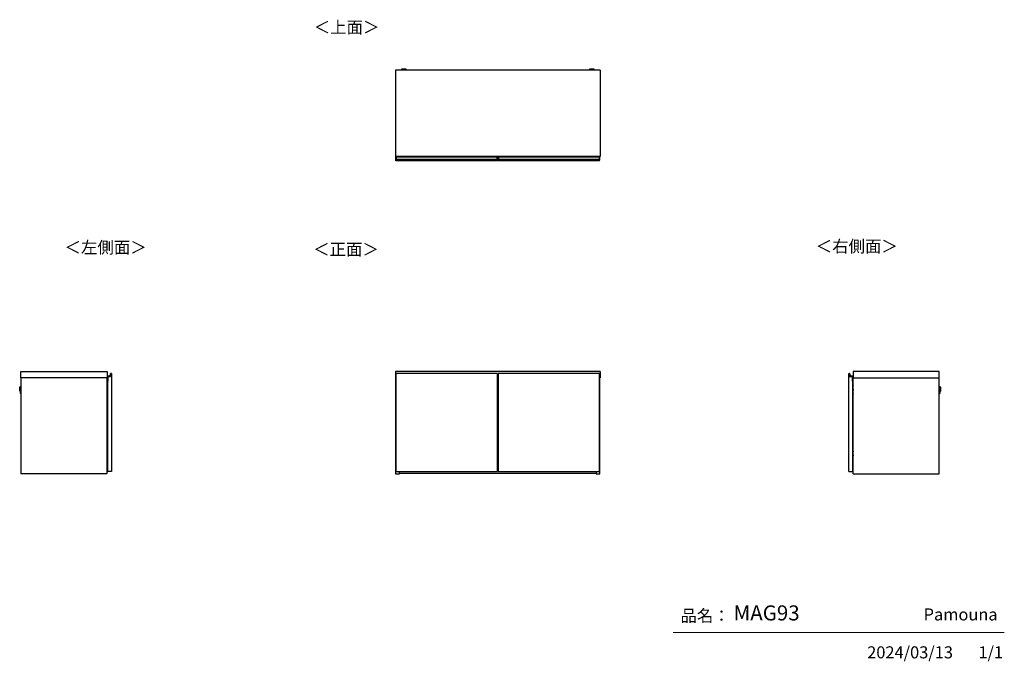
# Model space of a CAD drawing. Units: millimetres. Extents: x 472 to 4802, y 153 to 2972.
import ezdxf

# ---------------------------------------------------------------- set-up
doc = ezdxf.new("R2010")
doc.units = ezdxf.units.MM
doc.layers.add('寸法', color=179, linetype='Continuous')
doc.styles.add('SLDTEXTSTYLE0', font='TXT', dxfattribs={"width": 0.75, "bigfont": 'bigfont'})

msp = doc.modelspace()

# ---------------------------------------------------------------- linework, layer by layer
at = {"color": 7, "linetype": 'Continuous', "lineweight": 25}
for p, q in [((3024.9, 2750), (2124.4, 2750)), ((2124.4, 2750), (2124.4, 2371)), ((2151.4, 2753.7), (2151.4, 2752.9)), ((2154.5, 2755.1), (2152.9, 2754.9)), ((2154.5, 2755.1), (2154.5, 2755.1)), ((2156.9, 2752.2), (2156.9, 2750)), ((2159, 2755.1), (2160.9, 2755.1)), ((2160.9, 2755.1), (2159, 2755.1)), ((2159, 2755.1), (2159, 2755.1)), ((2160.9, 2755.2), (2160.9, 2755.1)), ((2160.9, 2755.1), (2160.9, 2755)), ((2160.9, 2755.1), (2160.9, 2755.1)), ((2162, 2755.1), (2162, 2755.2)), ((2162, 2755), (2162, 2755.1)), ((2162, 2755.1), (2163.9, 2755.1)), ((2163.9, 2755.1), (2162, 2755.1)), ((2162, 2755.1), (2162, 2755.1)), ((2165.9, 2750), (2165.9, 2752.2)), ((2165.9, 2752.2), (2165.9, 2752.2)), ((2166.1, 2755.1), (2166.1, 2755.1)), ((2169.9, 2754.9), (2168.4, 2755.1)), ((2171.4, 2752.9), (2171.4, 2753.7)), ((2977.9, 2753.7), (2977.9, 2752.9)), ((2981, 2755.1), (2979.4, 2754.9)), ((2981, 2755.1), (2981, 2755.1)), ((2983.4, 2752.2), (2983.4, 2750)), ((2985.5, 2755.1), (2987.4, 2755.1)), ((2987.4, 2755.1), (2985.5, 2755.1)), ((2985.5, 2755.1), (2985.5, 2755.1)), ((2987.4, 2755.2), (2987.4, 2755.1)), ((2987.4, 2755.1), (2987.4, 2755)), ((2987.4, 2755.1), (2987.4, 2755.1)), ((2988.5, 2755.1), (2988.5, 2755.2)), ((2988.5, 2755), (2988.5, 2755.1)), ((2988.5, 2755.1), (2990.4, 2755.1)), ((2990.4, 2755.1), (2988.5, 2755.1)), ((2988.5, 2755.1), (2988.5, 2755.1)), ((2992.4, 2750), (2992.4, 2752.2)), ((2992.4, 2752.2), (2992.4, 2752.2)), ((2992.6, 2755.1), (2992.6, 2755.1)), ((2996.4, 2754.9), (2994.9, 2755.1)), ((2997.9, 2752.9), (2997.9, 2753.7)), ((3024.9, 2750), (3024.9, 2371)), ((3024.9, 2371), (2124.4, 2371)), ((2126.9, 2368.8), (2126.9, 2369.6)), ((2126.9, 2368.8), (2127.1, 2368.8)), ((2126.9, 2358.4), (2126.9, 2368.8)), ((2126.9, 2358.4), (2127.1, 2358.4)), ((2126.9, 2357.2), (2126.9, 2358.4)), ((2126.9, 2356.3), (2126.9, 2357.2)), ((2126.9, 2355.4), (2126.9, 2356.3)), ((2126.9, 2355.2), (2126.9, 2355.4)), ((2126.9, 2351.5), (2126.9, 2355.2)), ((2572.9, 2351.5), (2126.9, 2351.5)), ((2127.1, 2369.8), (2127.1, 2368.8)), ((2127.1, 2369.8), (2128.9, 2369.8)), ((2127.1, 2368.8), (2127.1, 2358.4)), ((2128.9, 2368.8), (2127.1, 2368.8)), ((2127.1, 2358.4), (2127.1, 2357.4)), ((2127.1, 2358.4), (2128.9, 2358.4)), ((2127.1, 2357.4), (2127.1, 2356.5)), ((2128.9, 2357.4), (2127.1, 2357.4)), ((2127.1, 2356.5), (2127.1, 2355.4)), ((2128.9, 2356.5), (2127.1, 2356.5)), ((2128.9, 2355.4), (2127.1, 2355.4)), ((2127.1, 2355.4), (2127.1, 2355)), ((2128.9, 2355), (2127.1, 2355)), ((2128.9, 2369.8), (2128.9, 2368.8)), ((2128.9, 2369.8), (2570.9, 2369.8)), ((2128.9, 2358.4), (2128.9, 2368.8)), ((2570.9, 2368.8), (2128.9, 2368.8)), ((2128.9, 2357.4), (2128.9, 2358.4)), ((2128.9, 2358.4), (2570.9, 2358.4)), ((2128.9, 2356.5), (2128.9, 2357.4)), ((2570.9, 2357.4), (2128.9, 2357.4)), ((2128.9, 2355.4), (2128.9, 2356.5)), ((2570.9, 2356.5), (2128.9, 2356.5)), ((2128.9, 2355), (2128.9, 2355.4)), ((2570.9, 2355.4), (2128.9, 2355.4)), ((2570.9, 2355), (2128.9, 2355)), ((2145.4, 2370), (2131.3, 2370)), ((2131.3, 2370), (2131.3, 2369.8)), ((2143.4, 2371), (2143.4, 2370)), ((2144.7, 2370), (2144.7, 2371)), ((2145.4, 2369.8), (2145.4, 2370)), ((2335, 2371), (2334.9, 2370.7)), ((2334.9, 2370.7), (2334.9, 2369.8)), ((2339.6, 2371), (2339.5, 2370.7)), ((2339.5, 2370.7), (2360.3, 2370.7)), ((2360.3, 2370.7), (2360.3, 2371)), ((2364.9, 2370.7), (2364.9, 2371)), ((2364.9, 2369.8), (2364.9, 2370.7)), ((2570.9, 2368.8), (2570.9, 2369.8)), ((2570.9, 2369.8), (2572.7, 2369.8)), ((2570.9, 2368.8), (2570.9, 2358.4)), ((2572.7, 2368.8), (2570.9, 2368.8)), ((2570.9, 2358.4), (2570.9, 2357.4)), ((2570.9, 2358.4), (2572.7, 2358.4)), ((2570.9, 2357.4), (2570.9, 2356.5)), ((2572.7, 2357.4), (2570.9, 2357.4)), ((2570.9, 2356.5), (2570.9, 2355.4)), ((2572.7, 2356.5), (2570.9, 2356.5)), ((2570.9, 2355.4), (2570.9, 2355)), ((2572.7, 2355.4), (2570.9, 2355.4)), ((2572.7, 2355), (2570.9, 2355)), ((2572.7, 2368.8), (2572.7, 2369.8)), ((2572.7, 2358.4), (2572.7, 2368.8)), ((2572.7, 2368.8), (2572.9, 2368.8)), ((2572.7, 2357.4), (2572.7, 2358.4)), ((2572.7, 2358.4), (2572.9, 2358.4)), ((2572.7, 2356.5), (2572.7, 2357.4)), ((2572.7, 2355.4), (2572.7, 2356.5)), ((2572.7, 2355), (2572.7, 2355.4)), ((2572.9, 2369.6), (2572.9, 2368.8)), ((2572.9, 2368.8), (2572.9, 2358.4)), ((2572.9, 2358.4), (2572.9, 2357.2)), ((2572.9, 2357.2), (2572.9, 2356.3)), ((2572.9, 2356.3), (2572.9, 2355.4)), ((2572.9, 2355.4), (2572.9, 2355.2)), ((2572.9, 2351.5), (2572.9, 2355.2)), ((2576.4, 2368.8), (2576.4, 2369.6)), ((2576.4, 2368.8), (2576.6, 2368.8)), ((2576.4, 2358.4), (2576.4, 2368.8)), ((2576.4, 2358.4), (2576.6, 2358.4)), ((2576.4, 2357.2), (2576.4, 2358.4)), ((2576.4, 2356.3), (2576.4, 2357.2)), ((2576.4, 2355.4), (2576.4, 2356.3)), ((2576.4, 2355.2), (2576.4, 2355.4)), ((2576.4, 2351.5), (2576.4, 2355.2)), ((3022.4, 2351.5), (2576.4, 2351.5)), ((2576.6, 2369.8), (2576.6, 2368.8)), ((2576.6, 2369.8), (2578.4, 2369.8)), ((2578.4, 2368.8), (2576.6, 2368.8)), ((2576.6, 2368.8), (2576.6, 2358.4)), ((2576.6, 2358.4), (2576.6, 2357.4)), ((2576.6, 2358.4), (2578.4, 2358.4)), ((2576.6, 2357.4), (2576.6, 2356.5)), ((2578.4, 2357.4), (2576.6, 2357.4)), ((2576.6, 2356.5), (2576.6, 2355.4)), ((2578.4, 2356.5), (2576.6, 2356.5)), ((2578.4, 2355.4), (2576.6, 2355.4)), ((2576.6, 2355.4), (2576.6, 2355)), ((2578.4, 2355), (2576.6, 2355)), ((2578.4, 2369.8), (2578.4, 2368.8)), ((2578.4, 2369.8), (3020.4, 2369.8)), ((2578.4, 2358.4), (2578.4, 2368.8)), ((3020.4, 2368.8), (2578.4, 2368.8)), ((2578.4, 2357.4), (2578.4, 2358.4)), ((2578.4, 2358.4), (3020.4, 2358.4)), ((2578.4, 2356.5), (2578.4, 2357.4)), ((3020.4, 2357.4), (2578.4, 2357.4)), ((2578.4, 2355.4), (2578.4, 2356.5)), ((3020.4, 2356.5), (2578.4, 2356.5)), ((2578.4, 2355), (2578.4, 2355.4)), ((3020.4, 2355.4), (2578.4, 2355.4)), ((3020.4, 2355), (2578.4, 2355)), ((2784.5, 2371), (2784.4, 2370.7)), ((2784.4, 2370.7), (2784.4, 2369.8)), ((2789.1, 2371), (2789, 2370.7)), ((2789, 2370.7), (2809.8, 2370.7)), ((2809.8, 2370.7), (2809.8, 2371)), ((2814.4, 2370.7), (2814.4, 2371)), ((2814.4, 2369.8), (2814.4, 2370.7)), ((3018.1, 2370), (3003.9, 2370)), ((3003.9, 2370), (3003.9, 2369.8)), ((3004.7, 2371), (3004.7, 2370)), ((3006, 2370), (3006, 2371)), ((3018.1, 2369.8), (3018.1, 2370)), ((3020.4, 2368.8), (3020.4, 2369.8)), ((3020.4, 2369.8), (3022.2, 2369.8)), ((3020.4, 2368.8), (3020.4, 2358.4)), ((3022.2, 2368.8), (3020.4, 2368.8)), ((3020.4, 2358.4), (3020.4, 2357.4)), ((3020.4, 2358.4), (3022.2, 2358.4)), ((3020.4, 2357.4), (3020.4, 2356.5)), ((3022.2, 2357.4), (3020.4, 2357.4)), ((3020.4, 2356.5), (3020.4, 2355.4)), ((3022.2, 2356.5), (3020.4, 2356.5)), ((3020.4, 2355.4), (3020.4, 2355)), ((3022.2, 2355.4), (3020.4, 2355.4)), ((3022.2, 2355), (3020.4, 2355)), ((3022.2, 2368.8), (3022.2, 2369.8)), ((3022.2, 2358.4), (3022.2, 2368.8)), ((3022.2, 2368.8), (3022.4, 2368.8)), ((3022.2, 2357.4), (3022.2, 2358.4)), ((3022.2, 2358.4), (3022.4, 2358.4)), ((3022.2, 2356.5), (3022.2, 2357.4)), ((3022.2, 2355.4), (3022.2, 2356.5)), ((3022.2, 2355), (3022.2, 2355.4)), ((3022.4, 2369.6), (3022.4, 2368.8)), ((3022.4, 2368.8), (3022.4, 2358.4)), ((3022.4, 2358.4), (3022.4, 2357.2)), ((3022.4, 2357.2), (3022.4, 2356.3)), ((3022.4, 2356.3), (3022.4, 2355.4)), ((3022.4, 2355.4), (3022.4, 2355.2)), ((3022.4, 2351.5), (3022.4, 2355.2)), ((477.6, 1426.8), (856.6, 1426.8)), ((477.6, 1398.3), (477.6, 1426.8)), ((856.6, 1398.3), (477.6, 1398.3)), ((477.6, 1398.3), (477.6, 976.8)), ((856.1, 1398.3), (856.1, 976.8)), ((856.6, 1426.8), (856.6, 1398.3)), ((857.8, 1404.8), (858, 1404.8)), ((857.8, 1384), (857.8, 1404.8)), ((858, 1404.8), (858, 1384)), ((858.8, 1405.6), (858.8, 1405.8)), ((858.8, 1405.8), (869.2, 1405.8)), ((869.2, 1405.6), (858.8, 1405.6)), ((859.6, 1403.8), (859.4, 1404)), ((859.4, 1404), (871.9, 1404)), ((859.4, 1384), (859.4, 1404)), ((859.6, 1403.8), (859.6, 1383.3)), ((872.1, 1403.8), (859.6, 1403.8)), ((869.2, 1405.6), (869.2, 1405.8)), ((870.2, 1406.7), (871, 1416.3)), ((870.4, 1406.7), (870.2, 1406.7)), ((871.2, 1416.3), (870.4, 1406.7)), ((871.2, 1416.3), (871, 1416.3)), ((871.9, 1417), (872.3, 1417)), ((871.9, 1404), (871.9, 1417)), ((872.1, 1416.8), (871.9, 1417)), ((872.1, 1403.8), (871.9, 1404)), ((872.1, 1416.8), (872.1, 1403.8)), ((876.1, 1416.8), (872.1, 1416.8)), ((872.2, 1417), (872.2, 1417.2)), ((876.1, 1416.8), (876.1, 986.8)), ((2124.4, 1426.8), (2124.4, 1398.3)), ((3024.9, 1426.8), (2124.4, 1426.8)), ((2126.9, 1398.3), (2124.4, 1398.3)), ((2125.4, 1398.3), (2125.4, 976.8)), ((2126.9, 1417), (2126.9, 1417.1)), ((2126.9, 1417), (2126.9, 1417)), ((2126.9, 1416.8), (2126.9, 1417)), ((2572.9, 1416.8), (2126.9, 1416.8)), ((2126.9, 1416.8), (2126.9, 986.8)), ((2128.9, 1417.3), (2127.1, 1417.3)), ((2127.1, 1417.3), (2127.1, 1417.2)), ((2127.1, 1417.2), (2127.1, 1416.8)), ((2128.9, 1417.2), (2127.1, 1417.2)), ((2570.9, 1417.3), (2128.9, 1417.3)), ((2128.9, 1417.2), (2128.9, 1417.3)), ((2128.9, 1416.8), (2128.9, 1417.2)), ((2570.9, 1417.2), (2128.9, 1417.2)), ((2572.7, 1417.3), (2570.9, 1417.3)), ((2570.9, 1417.3), (2570.9, 1417.2)), ((2570.9, 1417.2), (2570.9, 1416.8)), ((2572.7, 1417.2), (2570.9, 1417.2)), ((2572.7, 1417.2), (2572.7, 1417.3)), ((2572.7, 1416.8), (2572.7, 1417.2)), ((2572.9, 1417.1), (2572.9, 1417)), ((2572.9, 1417), (2572.9, 1417)), ((2572.9, 1417), (2572.9, 1416.8)), ((2572.9, 986.8), (2572.9, 1416.8)), ((2576.4, 1398.3), (2572.9, 1398.3)), ((2576.4, 1398), (2572.9, 1398)), ((2576.4, 1417), (2576.4, 1417.1)), ((2576.4, 1417), (2576.4, 1417)), ((2576.4, 1416.8), (2576.4, 1417)), ((3022.4, 1416.8), (2576.4, 1416.8)), ((2576.4, 1416.8), (2576.4, 986.8)), ((2578.4, 1417.3), (2576.6, 1417.3)), ((2576.6, 1417.3), (2576.6, 1417.2)), ((2576.6, 1417.2), (2576.6, 1416.8)), ((2578.4, 1417.2), (2576.6, 1417.2)), ((3020.4, 1417.3), (2578.4, 1417.3)), ((2578.4, 1417.2), (2578.4, 1417.3)), ((2578.4, 1416.8), (2578.4, 1417.2)), ((3020.4, 1417.2), (2578.4, 1417.2)), ((3022.2, 1417.3), (3020.4, 1417.3)), ((3020.4, 1417.3), (3020.4, 1417.2)), ((3020.4, 1417.2), (3020.4, 1416.8)), ((3022.2, 1417.2), (3020.4, 1417.2)), ((3022.2, 1417.2), (3022.2, 1417.3)), ((3022.2, 1416.8), (3022.2, 1417.2)), ((3022.4, 1417.1), (3022.4, 1417)), ((3022.4, 1417), (3022.4, 1417)), ((3022.4, 1417), (3022.4, 1416.8)), ((3022.4, 986.8), (3022.4, 1416.8)), ((3024.9, 1398.3), (3022.4, 1398.3)), ((3023.9, 976.8), (3023.9, 1398.3)), ((3024.9, 1426.8), (3024.9, 1398.3)), ((4117.4, 986.8), (4117.4, 1416.8)), ((4117.4, 1416.8), (4121.4, 1416.8)), ((4121.2, 1417), (4121.6, 1417)), ((4121.4, 1417), (4121.3, 1417.2)), ((4121.6, 1417), (4121.4, 1416.8)), ((4121.4, 1403.8), (4121.4, 1416.8)), ((4121.6, 1404), (4121.4, 1403.8)), ((4133.9, 1403.8), (4121.4, 1403.8)), ((4121.6, 1417), (4121.6, 1404)), ((4121.6, 1404), (4134.1, 1404)), ((4123.1, 1406.7), (4122.3, 1416.3)), ((4122.3, 1416.3), (4122.5, 1416.3)), ((4122.5, 1416.3), (4123.3, 1406.7)), ((4123.3, 1406.7), (4123.1, 1406.7)), ((4124.3, 1405.8), (4124.3, 1405.6)), ((4124.3, 1405.8), (4134.7, 1405.8)), ((4134.7, 1405.6), (4124.3, 1405.6)), ((4134.1, 1404), (4133.9, 1403.8)), ((4133.9, 1383.3), (4133.9, 1403.8)), ((4134.1, 1404), (4134.1, 1384)), ((4134.7, 1405.8), (4134.7, 1405.6)), ((4135.5, 1384), (4135.5, 1404.8)), ((4135.7, 1404.8), (4135.5, 1404.8)), ((4135.7, 1404.8), (4135.7, 1384)), ((4136.9, 1426.8), (4136.9, 1398.3)), ((4515.9, 1426.8), (4136.9, 1426.8)), ((4136.9, 1398.3), (4515.9, 1398.3)), ((4137.4, 976.8), (4137.4, 1398.3)), ((4515.9, 1398.3), (4515.9, 1426.8)), ((4515.9, 976.8), (4515.9, 1398.3)), ((472.3, 1344.4), (472.6, 1353.8)), ((472.8, 1356.4), (472.4, 1341.8)), ((472.5, 1340.2), (473, 1358)), ((473, 1358), (472.8, 1356.4)), ((474.2, 1359.1), (473.7, 1339.1)), ((474.9, 1359.1), (474.2, 1359.1)), ((474.7, 1349.3), (474.9, 1359.1)), ((475.4, 1348.9), (475.3, 1344.5)), ((475.3, 1344.5), (477.6, 1344.5)), ((475.5, 1353.5), (475.4, 1348.9)), ((477.6, 1353.5), (475.5, 1353.5)), ((856.1, 1385.3), (856.9, 1385.3)), ((856.1, 1384.1), (856.9, 1384.1)), ((857.9, 1364.3), (856.1, 1364.3)), ((856.1, 1345.1), (856.3, 1345.1)), ((856.9, 1344.2), (856.1, 1344.2)), ((856.1, 1343.3), (858.1, 1343.3)), ((856.3, 1345.1), (856.3, 1344.2)), ((856.3, 1345.1), (857.6, 1345.1)), ((857.6, 1346.8), (856.8, 1346.8)), ((856.8, 1345.1), (856.8, 1346.8)), ((856.9, 1384.1), (856.9, 1385.3)), ((856.9, 1385.3), (857.8, 1385.3)), ((856.9, 1384.1), (857.8, 1384.1)), ((856.9, 1366.3), (856.9, 1384.1)), ((856.9, 1366.3), (858.1, 1366.3)), ((856.9, 1365.3), (856.9, 1366.3)), ((856.9, 1343.3), (856.9, 1344.2)), ((856.9, 1343.3), (856.9, 1344.2)), ((856.9, 1344.2), (856.9, 1344.2)), ((857.3, 1344.2), (857.3, 1343.3)), ((857.6, 1344.2), (857.3, 1344.2)), ((857.3, 1344.2), (857.3, 1344.2)), ((857.9, 1355.1), (857.6, 1355.1)), ((857.6, 1355.1), (857.6, 1345.7)), ((857.6, 1345.7), (858.1, 1345.7)), ((857.6, 1344.2), (857.6, 1345.7)), ((857.6, 1344.2), (858.1, 1344.2)), ((857.8, 1384), (858, 1384)), ((857.9, 1364.3), (857.9, 1365.3)), ((858.1, 1365.3), (857.9, 1365.3)), ((857.9, 1364.3), (857.9, 1355.1)), ((858.1, 1364.3), (857.9, 1364.3)), ((858.1, 1355.1), (857.9, 1355.1)), ((858, 1383.8), (858, 1384)), ((858, 1384), (859.4, 1384)), ((859.6, 1383.8), (858, 1383.8)), ((858.1, 1383.3), (858.1, 1383.8)), ((859.6, 1383.3), (858.1, 1383.3)), ((858.1, 1383.3), (858.1, 986.8)), ((859.6, 1383.8), (859.4, 1384)), ((4133.9, 1383.8), (4134.1, 1384)), ((4135.5, 1383.8), (4133.9, 1383.8)), ((4135.4, 1383.3), (4133.9, 1383.3)), ((4134.1, 1384), (4135.5, 1384)), ((4135.4, 1383.3), (4135.4, 1383.8)), ((4135.4, 986.8), (4135.4, 1383.3)), ((4135.4, 1366.3), (4136.6, 1366.3)), ((4135.4, 1365.3), (4135.6, 1365.3)), ((4135.4, 1364.3), (4135.6, 1364.3)), ((4135.6, 1355.1), (4135.4, 1355.1)), ((4135.4, 1345.7), (4135.9, 1345.7)), ((4135.4, 1344.2), (4135.9, 1344.2)), ((4135.4, 1343.3), (4137.4, 1343.3)), ((4135.5, 1383.8), (4135.5, 1384)), ((4135.7, 1384), (4135.5, 1384)), ((4135.6, 1364.3), (4135.6, 1365.3)), ((4135.6, 1355.1), (4135.6, 1364.3)), ((4135.6, 1364.3), (4137.4, 1364.3)), ((4135.9, 1355.1), (4135.6, 1355.1)), ((4135.7, 1385.3), (4136.6, 1385.3)), ((4135.7, 1384.1), (4136.6, 1384.1)), ((4135.9, 1345.7), (4135.9, 1355.1)), ((4136.8, 1346.8), (4135.9, 1346.8)), ((4135.9, 1345.7), (4135.9, 1344.2)), ((4135.9, 1345.1), (4137.3, 1345.1)), ((4135.9, 1344.2), (4136.2, 1344.2)), ((4136.2, 1343.3), (4136.2, 1344.2)), ((4136.2, 1344.2), (4136.3, 1344.2)), ((4136.6, 1384.1), (4136.6, 1385.3)), ((4136.6, 1385.3), (4137.4, 1385.3)), ((4136.6, 1384.1), (4137.4, 1384.1)), ((4136.6, 1366.3), (4136.6, 1384.1)), ((4136.6, 1366.3), (4136.6, 1365.2)), ((4136.6, 1344.2), (4136.6, 1343.3)), ((4136.6, 1344.2), (4136.7, 1344.2)), ((4136.7, 1344.2), (4136.7, 1343.3)), ((4136.7, 1344.2), (4137.4, 1344.2)), ((4136.8, 1346.8), (4136.8, 1345.1)), ((4137.3, 1344.2), (4137.3, 1345.1)), ((4137.3, 1345.1), (4137.4, 1345.1)), ((4518.1, 1353.5), (4515.9, 1353.5)), ((4515.9, 1344.5), (4518.3, 1344.5)), ((4518.2, 1349.2), (4518.1, 1353.5)), ((4518.3, 1344.5), (4518.2, 1349.2)), ((4519.4, 1359.1), (4518.6, 1359.1)), ((4518.9, 1348.8), (4519.1, 1339.1)), ((4519.9, 1339.1), (4519.4, 1359.1)), ((4520.8, 1356.4), (4520.6, 1358)), ((4520.6, 1358), (4521.1, 1340.2)), ((4521.2, 1341.8), (4520.8, 1356.4)), ((4521, 1353.8), (4521.1, 1349.1)), ((4521.1, 1349), (4521.1, 1349.1)), ((4521.1, 1349), (4521.2, 1344.4)), ((472.4, 1341.8), (472.5, 1340.2)), ((473.7, 1339.1), (474.4, 1339.1)), ((475.4, 1331.9), (475.4, 1332)), ((475.8, 1334.8), (475.7, 1329.3)), ((475.7, 1329.3), (477.6, 1329.2)), ((477.6, 1334.7), (475.8, 1334.8)), ((858.1, 1330.3), (856.1, 1330.3)), ((856.9, 1329.3), (856.1, 1329.3)), ((856.3, 1328.4), (856.1, 1328.4)), ((857.9, 1309.3), (856.1, 1309.3)), ((856.3, 1329.3), (856.3, 1328.4)), ((857.6, 1328.4), (856.3, 1328.4)), ((856.8, 1326.8), (856.8, 1328.4)), ((856.8, 1326.8), (857.6, 1326.8)), ((856.9, 1329.3), (856.9, 1330.3)), ((856.9, 1329.3), (856.9, 1330.3)), ((856.9, 1329.3), (856.9, 1329.3)), ((857.3, 1330.3), (857.3, 1329.3)), ((857.6, 1329.3), (857.3, 1329.3)), ((857.3, 1329.3), (857.3, 1329.3)), ((857.6, 1327.8), (857.6, 1329.4)), ((858.1, 1329.4), (857.6, 1329.4)), ((858.1, 1327.8), (857.6, 1327.8)), ((857.6, 1327.8), (857.6, 1318.4)), ((857.6, 1318.4), (857.9, 1318.4)), ((857.9, 1318.4), (858.1, 1318.4)), ((857.9, 1318.4), (857.9, 1309.3)), ((857.9, 1309.3), (857.9, 1308.3)), ((858.1, 1309.3), (857.9, 1309.3)), ((858.1, 1308.3), (857.9, 1308.3)), ((4137.4, 1330.3), (4135.4, 1330.3)), ((4135.9, 1329.4), (4135.4, 1329.4)), ((4135.9, 1327.8), (4135.4, 1327.8)), ((4135.4, 1318.4), (4135.6, 1318.4)), ((4135.4, 1309.3), (4135.6, 1309.3)), ((4135.4, 1308.3), (4135.6, 1308.3)), ((4135.6, 1318.4), (4135.9, 1318.4)), ((4135.6, 1309.3), (4135.6, 1318.4)), ((4135.6, 1309.3), (4135.6, 1308.3)), ((4135.6, 1309.3), (4137.4, 1309.3)), ((4135.9, 1329.4), (4135.9, 1327.8)), ((4135.9, 1329.3), (4136.2, 1329.3)), ((4137.3, 1328.4), (4135.9, 1328.4)), ((4135.9, 1318.4), (4135.9, 1327.8)), ((4135.9, 1326.8), (4136.8, 1326.8)), ((4136.2, 1329.3), (4136.2, 1330.3)), ((4136.2, 1329.3), (4136.3, 1329.3)), ((4136.6, 1330.3), (4136.6, 1329.3)), ((4136.6, 1329.3), (4136.7, 1329.3)), ((4136.7, 1330.3), (4136.7, 1329.3)), ((4136.7, 1329.3), (4137.4, 1329.3)), ((4136.8, 1328.4), (4136.8, 1326.8)), ((4137.3, 1328.4), (4137.3, 1329.3)), ((4137.4, 1328.4), (4137.3, 1328.4)), ((4517.8, 1334.8), (4515.9, 1334.7)), ((4515.9, 1329.2), (4517.9, 1329.3)), ((4517.9, 1329.3), (4517.8, 1334.8)), ((4518.1, 1332.2), (4518.1, 1332)), ((4519.1, 1339.1), (4519.9, 1339.1)), ((4521.1, 1340.2), (4521.2, 1341.8)), ((2572.9, 1284), (2576.4, 1284)), ((2576.4, 1272), (2572.9, 1272)), ((2572.9, 1134), (2576.4, 1134)), ((857.9, 1094.3), (856.1, 1094.3)), ((857.9, 1085.1), (857.6, 1085.1)), ((857.6, 1085.1), (857.6, 1075.7)), ((857.9, 1094.3), (857.9, 1095.3)), ((858.1, 1095.3), (857.9, 1095.3)), ((858.1, 1094.3), (857.9, 1094.3)), ((857.9, 1094.3), (857.9, 1085.1)), ((858.1, 1085.1), (857.9, 1085.1)), ((2576.4, 1122), (2572.9, 1122)), ((4135.4, 1095.3), (4135.6, 1095.3)), ((4135.4, 1094.3), (4135.6, 1094.3)), ((4135.6, 1085.1), (4135.4, 1085.1)), ((4135.6, 1094.3), (4135.6, 1095.3)), ((4135.6, 1085.1), (4135.6, 1094.3)), ((4135.6, 1094.3), (4137.4, 1094.3)), ((4135.9, 1085.1), (4135.6, 1085.1)), ((4135.9, 1075.7), (4135.9, 1085.1)), ((856.1, 1075.1), (856.3, 1075.1)), ((856.9, 1074.2), (856.1, 1074.2)), ((856.1, 1073.3), (858.1, 1073.3)), ((858.1, 1060.3), (856.1, 1060.3)), ((856.9, 1059.3), (856.1, 1059.3)), ((856.3, 1058.4), (856.1, 1058.4)), ((857.9, 1039.3), (856.1, 1039.3)), ((856.3, 1075.1), (856.3, 1074.2)), ((856.3, 1075.1), (857.6, 1075.1)), ((856.3, 1059.3), (856.3, 1058.4)), ((857.6, 1058.4), (856.3, 1058.4)), ((857.6, 1076.8), (856.8, 1076.8)), ((856.8, 1075.1), (856.8, 1076.8)), ((856.8, 1056.8), (856.8, 1058.4)), ((856.8, 1056.8), (857.6, 1056.8)), ((856.9, 1073.3), (856.9, 1074.2)), ((856.9, 1073.3), (856.9, 1074.2)), ((856.9, 1074.2), (856.9, 1074.2)), ((856.9, 1059.3), (856.9, 1060.3)), ((856.9, 1059.3), (856.9, 1060.3)), ((856.9, 1059.3), (856.9, 1059.3)), ((857.3, 1074.2), (857.3, 1073.3)), ((857.6, 1074.2), (857.3, 1074.2)), ((857.3, 1074.2), (857.3, 1074.2)), ((857.3, 1060.3), (857.3, 1059.3)), ((857.6, 1059.3), (857.3, 1059.3)), ((857.3, 1059.3), (857.3, 1059.3)), ((857.6, 1075.7), (858.1, 1075.7)), ((857.6, 1074.2), (857.6, 1075.7)), ((857.6, 1074.2), (858.1, 1074.2)), ((857.6, 1057.8), (857.6, 1059.4)), ((858.1, 1059.4), (857.6, 1059.4)), ((858.1, 1057.8), (857.6, 1057.8)), ((857.6, 1057.8), (857.6, 1048.4)), ((857.6, 1048.4), (857.9, 1048.4)), ((857.9, 1048.4), (858.1, 1048.4)), ((857.9, 1048.4), (857.9, 1039.3)), ((857.9, 1039.3), (857.9, 1038.3)), ((858.1, 1039.3), (857.9, 1039.3)), ((4135.4, 1075.7), (4135.9, 1075.7)), ((4135.4, 1074.2), (4135.9, 1074.2)), ((4135.4, 1073.3), (4137.4, 1073.3)), ((4137.4, 1060.3), (4135.4, 1060.3)), ((4135.9, 1059.4), (4135.4, 1059.4)), ((4135.9, 1057.8), (4135.4, 1057.8)), ((4135.4, 1048.4), (4135.6, 1048.4)), ((4135.4, 1039.3), (4135.6, 1039.3)), ((4135.6, 1048.4), (4135.9, 1048.4)), ((4135.6, 1039.3), (4135.6, 1048.4)), ((4135.6, 1039.3), (4135.6, 1038.3)), ((4135.6, 1039.3), (4137.4, 1039.3)), ((4136.8, 1076.8), (4135.9, 1076.8)), ((4135.9, 1075.7), (4135.9, 1074.2)), ((4135.9, 1075.1), (4137.3, 1075.1)), ((4135.9, 1074.2), (4136.2, 1074.2)), ((4135.9, 1059.4), (4135.9, 1057.8)), ((4135.9, 1059.3), (4136.2, 1059.3)), ((4137.3, 1058.4), (4135.9, 1058.4)), ((4135.9, 1048.4), (4135.9, 1057.8)), ((4135.9, 1056.8), (4136.8, 1056.8)), ((4136.2, 1073.3), (4136.2, 1074.2)), ((4136.2, 1074.2), (4136.3, 1074.2)), ((4136.2, 1059.3), (4136.2, 1060.3)), ((4136.2, 1059.3), (4136.3, 1059.3)), ((4136.6, 1074.2), (4136.6, 1073.3)), ((4136.6, 1074.2), (4136.7, 1074.2)), ((4136.6, 1060.3), (4136.6, 1059.3)), ((4136.6, 1059.3), (4136.7, 1059.3)), ((4136.7, 1074.2), (4136.7, 1073.3)), ((4136.7, 1074.2), (4137.4, 1074.2)), ((4136.7, 1060.3), (4136.7, 1059.3)), ((4136.7, 1059.3), (4137.4, 1059.3)), ((4136.8, 1076.8), (4136.8, 1075.1)), ((4136.8, 1058.4), (4136.8, 1056.8)), ((4137.3, 1074.2), (4137.3, 1075.1)), ((4137.3, 1075.1), (4137.4, 1075.1)), ((4137.3, 1058.4), (4137.3, 1059.3)), ((4137.4, 1058.4), (4137.3, 1058.4)), ((858.1, 1038.3), (857.9, 1038.3)), ((2572.9, 1006.5), (2576.4, 1006.5)), ((2576.4, 1006.3), (2572.9, 1006.3)), ((4135.4, 1038.3), (4135.6, 1038.3)), ((856.1, 976.8), (477.6, 976.8)), ((876.1, 986.8), (858.1, 986.8)), ((2125.4, 976.8), (2142.9, 976.8)), ((2126.9, 986.8), (2572.9, 986.8)), ((2142.9, 976.8), (2142.9, 986.8)), ((3006.4, 977.8), (2142.9, 977.8)), ((2576.4, 986.8), (3022.4, 986.8)), ((3006.4, 986.8), (3006.4, 976.8)), ((3006.4, 976.8), (3023.9, 976.8)), ((4117.4, 986.8), (4135.4, 986.8)), ((4137.4, 976.8), (4515.9, 976.8))]:
    msp.add_line(p, q, dxfattribs=at)
at = {"color": 7, "linetype": 'Continuous', "lineweight": 18}
msp.add_line((4801.7, 279.1), (3345.9, 279.1), dxfattribs=at)
at = {"color": 7, "linetype": 'Continuous', "lineweight": 25, "flags": 128}
for points in [[(2152.9, 2754.9), (2152.8, 2754.9), (2152.6, 2754.9), (2152.6, 2754.8), (2153.1, 2754.8), (2153.9, 2754.7), (2154.7, 2754.7)], [(2168.4, 2755.1), (2168.6, 2755), (2168.8, 2755), (2168.6, 2755), (2168, 2754.9), (2167.2, 2754.9), (2166, 2754.8), (2164.6, 2754.8), (2163.1, 2754.8), (2161.4, 2754.8), (2159.8, 2754.8), (2158.3, 2754.8), (2156.9, 2754.8), (2155.7, 2754.9), (2154.9, 2754.9), (2154.3, 2755), (2154.1, 2755), (2154.3, 2755), (2154.5, 2755.1)], [(2166.1, 2755.1), (2165.9, 2755.2), (2165.3, 2755.2), (2164.5, 2755.2), (2163.3, 2755.2), (2162, 2755.2), (2160.7, 2755.2), (2159.4, 2755.2), (2158.3, 2755.2), (2157.5, 2755.2), (2156.9, 2755.1), (2156.8, 2755.1), (2157, 2755.1), (2157.5, 2755), (2158.4, 2755), (2159.5, 2755), (2160.8, 2755), (2162.1, 2755), (2163.4, 2755), (2164.5, 2755), (2165.4, 2755), (2165.9, 2755.1), (2166.1, 2755.1)], [(2159, 2755.1), (2159, 2755.1), (2159, 2755.1), (2158.9, 2755.1), (2158.9, 2755.1), (2158.9, 2755.1), (2159, 2755.1), (2159, 2755.1), (2159, 2755.1)], [(2163.9, 2755.1), (2163.9, 2755.1), (2163.9, 2755.1), (2163.9, 2755.1), (2163.9, 2755.1), (2163.9, 2755.1), (2163.9, 2755.1), (2163.9, 2755.1), (2163.9, 2755.1)], [(2169.1, 2754.7), (2169.8, 2754.8), (2170.2, 2754.8), (2170.3, 2754.9), (2170.1, 2754.9), (2169.9, 2754.9)], [(2979.4, 2754.9), (2979.3, 2754.9), (2979.1, 2754.9), (2979.1, 2754.8), (2979.6, 2754.8), (2980.4, 2754.7), (2981.2, 2754.7)], [(2994.9, 2755.1), (2995.1, 2755), (2995.3, 2755), (2995.1, 2755), (2994.5, 2754.9), (2993.7, 2754.9), (2992.5, 2754.8), (2991.1, 2754.8), (2989.6, 2754.8), (2987.9, 2754.8), (2986.3, 2754.8), (2984.8, 2754.8), (2983.4, 2754.8), (2982.2, 2754.9), (2981.4, 2754.9), (2980.8, 2755), (2980.6, 2755), (2980.8, 2755), (2981, 2755.1)], [(2992.6, 2755.1), (2992.4, 2755.2), (2991.8, 2755.2), (2991, 2755.2), (2989.8, 2755.2), (2988.5, 2755.2), (2987.2, 2755.2), (2985.9, 2755.2), (2984.8, 2755.2), (2984, 2755.2), (2983.4, 2755.1), (2983.3, 2755.1), (2983.5, 2755.1), (2984, 2755), (2984.9, 2755), (2986, 2755), (2987.3, 2755), (2988.6, 2755), (2989.9, 2755), (2991, 2755), (2991.9, 2755), (2992.4, 2755.1), (2992.6, 2755.1)], [(2985.5, 2755.1), (2985.5, 2755.1), (2985.5, 2755.1), (2985.4, 2755.1), (2985.4, 2755.1), (2985.4, 2755.1), (2985.5, 2755.1), (2985.5, 2755.1), (2985.5, 2755.1)], [(2990.4, 2755.1), (2990.4, 2755.1), (2990.4, 2755.1), (2990.4, 2755.1), (2990.4, 2755.1), (2990.4, 2755.1), (2990.4, 2755.1), (2990.4, 2755.1), (2990.4, 2755.1)], [(2995.6, 2754.7), (2996.3, 2754.8), (2996.7, 2754.8), (2996.8, 2754.9), (2996.6, 2754.9), (2996.4, 2754.9)]]:
    msp.add_lwpolyline(points, dxfattribs=at)
at = {"color": 7, "linetype": 'Continuous', "lineweight": 25}
for centre, radius, start, end in [((2161.4, 2900.3), 147, 266.0998, 273.9007), ((2158.8, 2843.7), 91.1, 265.3533, 271.6477), ((2160.9, 2989.2), 234.6, 268.5008, 270.1379), ((2161.5, 2818.5), 66.5, 266.0946, 273.8561), ((2161.4, 2660.9), 94.3, 89.6871, 90.3129), ((2161.4, 2849.3), 94.3, 269.6871, 270.3129), ((2162.4, 2944.9), 190.3, 269.6979, 271.9898), ((2164.3, 2835.2), 82.6, 268.0272, 274.9718), ((2987.9, 2900.3), 147, 266.0998, 273.9007), ((2985.3, 2843.7), 91.1, 265.3533, 271.6477), ((2987.4, 2989.2), 234.6, 268.5008, 270.1379), ((2988, 2818.5), 66.5, 266.0946, 273.8561), ((2987.9, 2660.9), 94.3, 89.6871, 90.3129), ((2987.9, 2849.3), 94.3, 269.6871, 270.3129), ((2988.9, 2944.9), 190.3, 269.6979, 271.9898), ((2990.8, 2835.2), 82.6, 268.0272, 274.9718), ((2127.1, 2369.6), 0.2, 90, 180), ((2127.1, 2357.2), 0.2, 89.8923, 179.8919), ((2127.1, 2356.3), 0.2, 89.8923, 179.8919), ((2127.1, 2355.7), 0.329, 242.614, 278.4949), ((2148.4, 2369.7), 3, 154.3207, 178.0898), ((2164.4, 2369.7), 3, 1.9102, 25.6793), ((2572.7, 2369.6), 0.2, 0, 90), ((2572.7, 2357.2), 0.2, 0.1081, 90.1077), ((2572.7, 2356.3), 0.2, 0.1081, 90.1077), ((2572.8, 2355.7), 0.329, 261.5051, 297.386), ((2576.6, 2369.6), 0.2, 90, 180), ((2576.6, 2357.2), 0.2, 89.8923, 179.8919), ((2576.6, 2356.3), 0.2, 89.8923, 179.8919), ((2576.6, 2355.7), 0.329, 242.614, 278.4949), ((2984.9, 2369.7), 3, 154.3207, 178.0898), ((3000.9, 2369.7), 3, 1.9102, 25.6793), ((3022.2, 2369.6), 0.2, 0, 90), ((3022.2, 2357.2), 0.2, 0.1081, 90.1077), ((3022.2, 2356.3), 0.2, 0.1081, 90.1077), ((3022.3, 2355.7), 0.329, 261.5051, 297.386), ((858.8, 1404.8), 1, 90, 180), ((858.8, 1404.8), 0.8, 90, 180), ((869.2, 1406.8), 1.2, 270, 355.0301), ((869.2, 1406.8), 1, 270, 355.0301), ((872, 1416.3), 1, 80.4234, 175.0301), ((872, 1416.3), 0.8, 80.4234, 175.0301), ((872.1, 1416.7), 0.5, 0.7985, 80.4234), ((872.1, 1416.7), 0.3, 43.6217, 80.4234), ((2127.1, 1417.1), 0.2, 90, 180), ((2127.1, 1417), 0.199, 89.6008, 179.5952), ((2572.7, 1417.1), 0.2, 0, 90), ((2572.7, 1417), 0.199, 0.4048, 90.3992), ((2576.6, 1417.1), 0.2, 90, 180), ((2576.6, 1417), 0.199, 89.6008, 179.5952), ((3022.2, 1417.1), 0.2, 0, 90), ((3022.2, 1417), 0.199, 0.4048, 90.3992), ((4121.4, 1416.7), 0.5, 99.5766, 179.2015), ((4121.4, 1416.7), 0.3, 99.5766, 136.3783), ((4121.5, 1416.3), 1, 4.9699, 99.5766), ((4121.5, 1416.3), 0.8, 4.9699, 99.5766), ((4124.3, 1406.8), 1.2, 184.9699, 270), ((4124.3, 1406.8), 1, 184.9699, 270), ((4134.7, 1404.8), 1, 0, 90), ((4134.7, 1404.8), 0.8, 0, 90), ((502.3, 1343.6), 30, 178.5, 183.5), ((502.6, 1353), 30, 173.5, 178.5), ((474.1, 1357.9), 1.2, 88.5, 173.5), ((474.9, 1358.9), 0.2, 358.5, 88.5), ((858, 1384), 0.2, 180, 270), ((4135.5, 1384), 0.2, 270, 0), ((4518.6, 1358.9), 0.2, 91.5, 181.5), ((4519.4, 1357.9), 1.2, 6.5, 91.5), ((4491, 1353), 30, 1.5, 6.5), ((4491.2, 1343.6), 30, 356.5, 1.5), ((473.7, 1340.3), 1.2, 183.5, 268.5), ((474.4, 1339.3), 0.2, 268.5, 358.5), ((475.7, 1329.6), 0.3, 178.5, 268.5), ((475.8, 1334.5), 0.3, 88.5, 178.5), ((4517.8, 1334.5), 0.3, 1.5, 91.5), ((4517.9, 1329.6), 0.3, 271.5, 1.5), ((4519.1, 1339.3), 0.2, 181.5, 271.5), ((4519.9, 1340.3), 1.2, 271.5, 356.5)]:
    msp.add_arc(centre, radius, start, end, dxfattribs=at)
for points, knots in [([(2153, 2754.9), (2152.9, 2754.9), (2152.6, 2754.9), (2152.3, 2754.8), (2152.1, 2754.7), (2151.8, 2754.5), (2151.6, 2754.2), (2151.4, 2753.9), (2151.5, 2753.7), (2151.5, 2753.7)], [0, 0, 0, 0, 0.438045, 0.588907, 0.664852, 0.750529, 0.851703, 0.962027, 1, 1, 1, 1]), ([(2171.2, 2752.7), (2171.2, 2752.7), (2171, 2752.6), (2169.7, 2752.6), (2167.9, 2752.5), (2166.1, 2752.5), (2163.9, 2752.5), (2161.5, 2752.5), (2159.1, 2752.5), (2156.9, 2752.5), (2155.1, 2752.5), (2153.3, 2752.6), (2151.9, 2752.6), (2151.7, 2752.7), (2151.6, 2752.7)], [0, 0, 0, 0, 0.09066, 0.205073, 0.271907, 0.344321, 0.420998, 0.5, 0.579002, 0.655679, 0.728092, 0.794927, 0.90934, 1, 1, 1, 1]), ([(2161.4, 2755.2), (2161.2, 2755.2), (2160.5, 2755.2), (2159.3, 2755.2), (2157.9, 2755.2), (2156.7, 2755.2), (2155.6, 2755.1), (2154.9, 2755.1), (2154.7, 2755.1)], [0, 0, 0, 0, 0.097179, 0.284571, 0.477519, 0.689079, 0.877163, 1, 1, 1, 1]), ([(2168.3, 2755.1), (2168.1, 2755.1), (2167.6, 2755.1), (2166.7, 2755.2), (2165.7, 2755.2), (2164.4, 2755.2), (2163.1, 2755.2), (2162.1, 2755.2), (2161.5, 2755.2), (2161.4, 2755.2)], [0, 0, 0, 0, 0.090748, 0.228856, 0.412853, 0.607142, 0.787828, 0.962661, 1, 1, 1, 1]), ([(2166.1, 2752.5), (2166.1, 2752.5), (2166, 2752.5), (2166, 2752.4), (2165.9, 2752.3), (2165.9, 2752.2)], [0, 0, 0, 0, 0.021946, 0.530021, 1, 1, 1, 1]), ([(2171.4, 2753.7), (2171.4, 2753.7), (2171.4, 2753.9), (2171.3, 2754.2), (2171.1, 2754.5), (2170.9, 2754.7), (2170.7, 2754.8), (2170.5, 2754.8), (2170.4, 2754.9), (2170.2, 2754.9), (2170, 2754.9), (2169.8, 2754.9)], [0, 0, 0, 0, 0.049085, 0.151847, 0.235868, 0.309052, 0.373479, 0.437033, 0.525802, 0.706863, 1, 1, 1, 1]), ([(2979.5, 2754.9), (2979.4, 2754.9), (2979.1, 2754.9), (2978.8, 2754.8), (2978.6, 2754.7), (2978.3, 2754.5), (2978.1, 2754.2), (2977.9, 2753.9), (2978, 2753.7), (2978, 2753.7)], [0, 0, 0, 0, 0.438045, 0.588907, 0.664852, 0.750529, 0.851703, 0.962027, 1, 1, 1, 1]), ([(2997.7, 2752.7), (2997.7, 2752.7), (2997.5, 2752.6), (2996.2, 2752.6), (2994.4, 2752.5), (2992.6, 2752.5), (2990.4, 2752.5), (2988, 2752.5), (2985.6, 2752.5), (2983.4, 2752.5), (2981.6, 2752.5), (2979.8, 2752.6), (2978.4, 2752.6), (2978.2, 2752.7), (2978.1, 2752.7)], [0, 0, 0, 0, 0.09066, 0.205073, 0.271907, 0.344321, 0.420998, 0.5, 0.579002, 0.655679, 0.728092, 0.794927, 0.90934, 1, 1, 1, 1]), ([(2987.9, 2755.2), (2987.7, 2755.2), (2987, 2755.2), (2985.8, 2755.2), (2984.4, 2755.2), (2983.2, 2755.2), (2982.1, 2755.1), (2981.4, 2755.1), (2981.2, 2755.1)], [0, 0, 0, 0, 0.097179, 0.284571, 0.4775193, 0.6890792, 0.8771625, 1, 1, 1, 1]), ([(2994.8, 2755.1), (2994.6, 2755.1), (2994.1, 2755.1), (2993.2, 2755.2), (2992.2, 2755.2), (2990.9, 2755.2), (2989.6, 2755.2), (2988.6, 2755.2), (2988, 2755.2), (2987.9, 2755.2)], [0, 0, 0, 0, 0.090748, 0.228856, 0.412853, 0.607142, 0.787828, 0.962661, 1, 1, 1, 1]), ([(2992.6, 2752.5), (2992.6, 2752.5), (2992.5, 2752.5), (2992.5, 2752.4), (2992.4, 2752.3), (2992.4, 2752.2)], [0, 0, 0, 0, 0.021946, 0.530021, 1, 1, 1, 1]), ([(2997.9, 2753.7), (2997.9, 2753.7), (2997.9, 2753.9), (2997.8, 2754.2), (2997.6, 2754.5), (2997.4, 2754.7), (2997.2, 2754.8), (2997, 2754.8), (2996.9, 2754.9), (2996.7, 2754.9), (2996.5, 2754.9), (2996.3, 2754.9)], [0, 0, 0, 0, 0.049085, 0.151847, 0.235868, 0.309052, 0.373479, 0.437033, 0.525802, 0.706863, 1, 1, 1, 1]), ([(2126.9, 2355.2), (2126.9, 2355.2), (2126.9, 2355.2), (2127, 2355.1), (2127, 2355), (2127, 2355), (2127.1, 2355), (2127.1, 2355), (2127.1, 2355)], [0, 0, 0, 0, 0.007503, 0.3818975, 0.6070019, 0.7653769, 0.8824605, 1, 1, 1, 1]), ([(2146.9, 2371), (2146.9, 2370.9), (2146.7, 2370.7), (2146.5, 2370.3), (2146.5, 2369.9), (2146.4, 2369.7)], [0, 0, 0, 0, 0.183474, 0.471315, 1, 1, 1, 1]), ([(2166.4, 2369.7), (2166.4, 2369.9), (2166.4, 2370.3), (2166.2, 2370.7), (2166, 2370.9), (2166, 2371)], [0, 0, 0, 0, 0.5286786, 0.8161383, 1, 1, 1, 1]), ([(2572.9, 2355.2), (2572.9, 2355.2), (2572.9, 2355.2), (2572.9, 2355.1), (2572.9, 2355), (2572.8, 2355), (2572.8, 2355), (2572.8, 2355), (2572.7, 2355)], [0, 0, 0, 0, 0.007503, 0.381897, 0.607002, 0.765377, 0.882461, 1, 1, 1, 1]), ([(2576.4, 2355.2), (2576.4, 2355.2), (2576.4, 2355.2), (2576.5, 2355.1), (2576.5, 2355), (2576.5, 2355), (2576.6, 2355), (2576.6, 2355), (2576.6, 2355)], [0, 0, 0, 0, 0.007503, 0.3818975, 0.6070019, 0.7653769, 0.8824605, 1, 1, 1, 1]), ([(2983.4, 2371), (2983.4, 2370.9), (2983.2, 2370.7), (2983, 2370.3), (2983, 2369.9), (2982.9, 2369.7)], [0, 0, 0, 0, 0.183474, 0.4713152, 1, 1, 1, 1]), ([(3002.9, 2369.7), (3002.9, 2369.9), (3002.9, 2370.3), (3002.7, 2370.7), (3002.5, 2370.9), (3002.5, 2371)], [0, 0, 0, 0, 0.528679, 0.816138, 1, 1, 1, 1]), ([(3022.4, 2355.2), (3022.4, 2355.2), (3022.4, 2355.2), (3022.4, 2355.1), (3022.4, 2355), (3022.3, 2355), (3022.3, 2355), (3022.3, 2355), (3022.2, 2355)], [0, 0, 0, 0, 0.007503, 0.381897, 0.607002, 0.765377, 0.882461, 1, 1, 1, 1]), ([(872.3, 1417), (872.3, 1417), (872.4, 1416.9), (872.5, 1416.9), (872.6, 1416.8), (872.6, 1416.8), (872.6, 1416.8), (872.6, 1416.8), (872.6, 1416.8)], [0, 0, 0, 0, 0.007503, 0.3818975, 0.6070019, 0.7653769, 0.8824605, 1, 1, 1, 1]), ([(2126.9, 1417), (2126.9, 1417), (2126.9, 1416.9), (2127, 1416.9), (2127, 1416.8), (2127, 1416.8), (2127.1, 1416.8), (2127.1, 1416.8), (2127.1, 1416.8)], [0, 0, 0, 0, 0.007503, 0.3818975, 0.6070019, 0.7653769, 0.8824605, 1, 1, 1, 1]), ([(2572.9, 1417), (2572.9, 1417), (2572.9, 1416.9), (2572.9, 1416.9), (2572.9, 1416.8), (2572.8, 1416.8), (2572.8, 1416.8), (2572.8, 1416.8), (2572.7, 1416.8)], [0, 0, 0, 0, 0.007503, 0.381897, 0.607002, 0.765377, 0.882461, 1, 1, 1, 1]), ([(2576.4, 1417), (2576.4, 1417), (2576.4, 1416.9), (2576.5, 1416.9), (2576.5, 1416.8), (2576.5, 1416.8), (2576.6, 1416.8), (2576.6, 1416.8), (2576.6, 1416.8)], [0, 0, 0, 0, 0.007503, 0.3818975, 0.6070019, 0.7653769, 0.8824605, 1, 1, 1, 1]), ([(3022.4, 1417), (3022.4, 1417), (3022.4, 1416.9), (3022.4, 1416.9), (3022.4, 1416.8), (3022.3, 1416.8), (3022.3, 1416.8), (3022.3, 1416.8), (3022.2, 1416.8)], [0, 0, 0, 0, 0.007503, 0.381897, 0.607002, 0.765377, 0.882461, 1, 1, 1, 1]), ([(4121.2, 1417), (4121.2, 1417), (4121.1, 1416.9), (4121.1, 1416.9), (4121, 1416.8), (4120.9, 1416.8), (4120.9, 1416.8), (4120.9, 1416.8), (4120.9, 1416.8)], [0, 0, 0, 0, 0.007503, 0.381897, 0.607002, 0.765377, 0.882461, 1, 1, 1, 1]), ([(474.9, 1349.1), (474.8, 1348.1), (474.8, 1346), (474.7, 1343.5), (474.7, 1341.6), (474.6, 1340.3), (474.6, 1339.4), (474.6, 1339.3), (474.6, 1339.3)], [0, 0, 0, 0, 0.18132, 0.410147, 0.543815, 0.688642, 0.841997, 1, 1, 1, 1]), ([(474.7, 1344), (474.7, 1344.1), (474.8, 1344.3), (474.9, 1344.4), (475.1, 1344.5), (475.2, 1344.5), (475.3, 1344.5)], [0, 0, 0, 0, 0.269511, 0.561736, 0.789422, 1, 1, 1, 1]), ([(475.1, 1358.8), (475.1, 1358.8), (475.1, 1358.7), (475.1, 1357.8), (475.1, 1356.6), (475, 1354.7), (475, 1352.2), (474.9, 1350.1), (474.9, 1349.2)], [0, 0, 0, 0, 0.153858, 0.307968, 0.453508, 0.587834, 0.817787, 1, 1, 1, 1]), ([(475.4, 1348.9), (475.3, 1348.9), (475.1, 1348.9), (475, 1348.9), (474.9, 1348.9), (474.9, 1348.9), (474.9, 1348.9)], [0, 0, 0, 0, 0.270262, 0.562431, 0.789737, 1, 1, 1, 1]), ([(475.5, 1353.5), (475.4, 1353.6), (475.3, 1353.6), (475.1, 1353.7), (475, 1353.9), (475, 1354), (475, 1354.1)], [0, 0, 0, 0, 0.270671, 0.563212, 0.790389, 1, 1, 1, 1]), ([(856.1, 1365.3), (856.2, 1365.3), (856.3, 1365.3), (856.5, 1365.3), (856.8, 1365.3), (857.3, 1365.3), (857.7, 1365.3), (857.9, 1365.3)], [0, 0, 0, 0, 0.123488, 0.304757, 0.485789, 0.667058, 1, 1, 1, 1]), ([(856.1, 1347), (856.1, 1347), (856.2, 1346.9), (856.4, 1346.8), (856.7, 1346.8), (856.8, 1346.8)], [0, 0, 0, 0, 0.0371312, 0.5486628, 1, 1, 1, 1]), ([(4135.6, 1365.3), (4135.9, 1365.3), (4136.3, 1365.3), (4136.7, 1365.3), (4137, 1365.3), (4137.3, 1365.3), (4137.4, 1365.3), (4137.4, 1365.3)], [0, 0, 0, 0, 0.332937, 0.5139656, 0.6952322, 0.876261, 1, 1, 1, 1]), ([(4136.8, 1346.8), (4136.9, 1346.8), (4137.1, 1346.8), (4137.3, 1346.9), (4137.4, 1347)], [0, 0, 0, 0, 0.5050081, 1, 1, 1, 1]), ([(4518.5, 1354.1), (4518.5, 1354), (4518.5, 1353.8), (4518.4, 1353.7), (4518.2, 1353.6), (4518.1, 1353.5), (4518.1, 1353.5)], [0, 0, 0, 0, 0.269511, 0.561736, 0.789422, 1, 1, 1, 1]), ([(4518.7, 1349.2), (4518.7, 1349.2), (4518.6, 1349.2), (4518.5, 1349.2), (4518.3, 1349.2), (4518.2, 1349.2), (4518.2, 1349.2)], [0, 0, 0, 0, 0.2702602, 0.5624284, 0.789736, 1, 1, 1, 1]), ([(4518.3, 1344.5), (4518.4, 1344.5), (4518.5, 1344.5), (4518.7, 1344.4), (4518.8, 1344.2), (4518.8, 1344.1), (4518.8, 1344)], [0, 0, 0, 0, 0.270671, 0.563212, 0.790389, 1, 1, 1, 1]), ([(4518.7, 1349.1), (4518.7, 1350), (4518.6, 1352.1), (4518.5, 1354.6), (4518.5, 1356.5), (4518.4, 1357.8), (4518.4, 1358.7), (4518.4, 1358.8), (4518.4, 1358.9)], [0, 0, 0, 0, 0.18132, 0.410147, 0.543815, 0.688642, 0.841997, 1, 1, 1, 1]), ([(4518.4, 1348.5), (4518.4, 1348.7), (4518.4, 1348.9), (4518.4, 1349.3), (4518.4, 1349.5), (4518.4, 1349.6)], [0, 0, 0, 0, 0.369868, 0.739418, 1, 1, 1, 1]), ([(4518.9, 1339.3), (4518.9, 1339.3), (4518.9, 1339.4), (4518.9, 1340.3), (4518.9, 1341.5), (4518.8, 1343.4), (4518.8, 1345.9), (4518.7, 1348), (4518.7, 1348.9)], [0, 0, 0, 0, 0.153858, 0.307968, 0.453508, 0.587834, 0.817787, 1, 1, 1, 1]), ([(475.4, 1332), (475.4, 1332.3), (475.4, 1333), (475.5, 1333.8), (475.5, 1334.3), (475.5, 1334.5), (475.5, 1334.5), (475.5, 1334.5)], [0, 0, 0, 0, 0.246097, 0.492196, 0.738303, 0.984416, 1, 1, 1, 1]), ([(475.4, 1329.6), (475.4, 1329.6), (475.4, 1329.7), (475.4, 1330.2), (475.4, 1331), (475.4, 1331.6), (475.4, 1331.9)], [0, 0, 0, 0, 0.238225, 0.492138, 0.746058, 1, 1, 1, 1]), ([(856.8, 1326.8), (856.7, 1326.7), (856.4, 1326.7), (856.2, 1326.6), (856.1, 1326.5)], [0, 0, 0, 0, 0.505008, 1, 1, 1, 1]), ([(857.9, 1308.3), (857.7, 1308.3), (857.3, 1308.3), (856.8, 1308.3), (856.5, 1308.3), (856.3, 1308.3), (856.2, 1308.3), (856.1, 1308.3)], [0, 0, 0, 0, 0.332937, 0.513966, 0.695232, 0.876261, 1, 1, 1, 1]), ([(4137.4, 1308.3), (4137.4, 1308.3), (4137.3, 1308.3), (4137, 1308.3), (4136.7, 1308.3), (4136.3, 1308.3), (4135.9, 1308.3), (4135.6, 1308.3)], [0, 0, 0, 0, 0.123488, 0.304757, 0.485789, 0.667058, 1, 1, 1, 1]), ([(4137.4, 1326.5), (4137.4, 1326.5), (4137.3, 1326.6), (4137.1, 1326.7), (4136.9, 1326.7), (4136.8, 1326.8)], [0, 0, 0, 0, 0.0371312, 0.5486628, 1, 1, 1, 1]), ([(4518.1, 1334.5), (4518.1, 1334.4), (4518.1, 1334.4), (4518.1, 1333.9), (4518.1, 1333.1), (4518.1, 1332.5), (4518.1, 1332.2)], [0, 0, 0, 0, 0.238225, 0.492138, 0.746058, 1, 1, 1, 1]), ([(4518.1, 1332), (4518.1, 1331.7), (4518.1, 1331.1), (4518.2, 1330.3), (4518.2, 1329.8), (4518.2, 1329.5), (4518.2, 1329.6), (4518.2, 1329.6)], [0, 0, 0, 0, 0.246097, 0.492196, 0.738303, 0.984416, 1, 1, 1, 1]), ([(856.1, 1095.3), (856.2, 1095.3), (856.3, 1095.3), (856.5, 1095.3), (856.8, 1095.3), (857.3, 1095.3), (857.7, 1095.3), (857.9, 1095.3)], [0, 0, 0, 0, 0.123488, 0.304757, 0.485789, 0.667058, 1, 1, 1, 1]), ([(4135.6, 1095.3), (4135.9, 1095.3), (4136.3, 1095.3), (4136.7, 1095.3), (4137, 1095.3), (4137.3, 1095.3), (4137.4, 1095.3), (4137.4, 1095.3)], [0, 0, 0, 0, 0.332937, 0.5139656, 0.6952322, 0.876261, 1, 1, 1, 1]), ([(856.1, 1077), (856.1, 1077), (856.2, 1076.9), (856.4, 1076.8), (856.7, 1076.8), (856.8, 1076.8)], [0, 0, 0, 0, 0.037131, 0.548663, 1, 1, 1, 1]), ([(856.8, 1056.8), (856.7, 1056.7), (856.4, 1056.7), (856.2, 1056.6), (856.1, 1056.5)], [0, 0, 0, 0, 0.505008, 1, 1, 1, 1]), ([(4136.8, 1076.8), (4136.9, 1076.8), (4137.1, 1076.8), (4137.3, 1076.9), (4137.4, 1077)], [0, 0, 0, 0, 0.5050081, 1, 1, 1, 1]), ([(4137.4, 1056.5), (4137.4, 1056.5), (4137.3, 1056.6), (4137.1, 1056.7), (4136.9, 1056.7), (4136.8, 1056.8)], [0, 0, 0, 0, 0.0371312, 0.5486628, 1, 1, 1, 1]), ([(857.9, 1038.3), (857.7, 1038.3), (857.3, 1038.3), (856.8, 1038.3), (856.5, 1038.3), (856.3, 1038.3), (856.2, 1038.3), (856.1, 1038.3)], [0, 0, 0, 0, 0.332937, 0.513966, 0.695232, 0.876261, 1, 1, 1, 1]), ([(4137.4, 1038.3), (4137.4, 1038.3), (4137.3, 1038.3), (4137, 1038.3), (4136.7, 1038.3), (4136.3, 1038.3), (4135.9, 1038.3), (4135.6, 1038.3)], [0, 0, 0, 0, 0.123488, 0.304757, 0.485789, 0.667058, 1, 1, 1, 1])]:
    msp.add_open_spline(points, degree=3, knots=knots, dxfattribs=at)

# ---------------------------------------------------------------- texts
at = {"color": 7, "linetype": 'Continuous', "lineweight": 0, "char_height": 52.92, "attachment_point": 1, "style": 'SLDTEXTSTYLE0'}
for s, insert in [('＜上面＞', (1765.3, 2965.6)), ('＜左側面＞', (669.6, 1998)), ('＜正面＞', (1762.8, 1989.3)), ('品名：', (3377.8, 379.4)), ('Pamouna', (4446.7, 385.2))]:
    msp.add_mtext(s, dxfattribs=dict(at, insert=insert))
at = {"layer": '寸法', "color": 7, "attachment_point": 1, "style": 'SLDTEXTSTYLE0'}
for s, insert, char_height in [('＜右側面＞', (3972.5, 2002.9), 52.92), ('MAG93', (3611.3, 398.4), 66.15), ('2024/03/13', (4198.8, 218.6), 52.92), ('1/1', (4688, 218.6), 52.92)]:
    msp.add_mtext(s, dxfattribs=dict(at, insert=insert, char_height=char_height))

doc.saveas('drawing.dxf')
